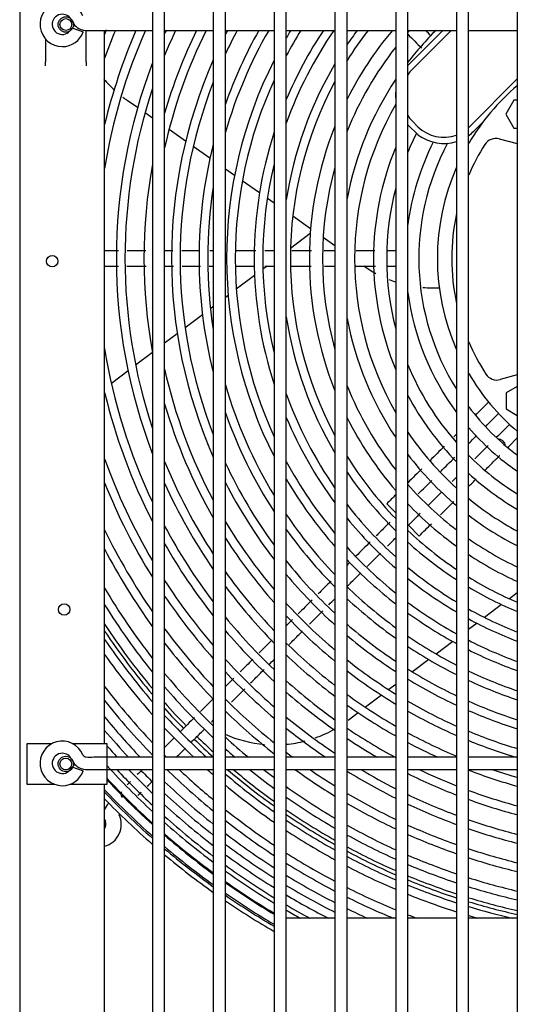
# Model space of a CAD drawing. Units: inches. Extents: x 11 to 303, y -3 to 115.
# Drawn here: x 63 to 70, y 36 to 48 of the extents above; entities that cross this region are included whole.
import ezdxf
from ezdxf.lldxf.tags import DXFTag

# ---------------------------------------------------------------- set-up
doc = ezdxf.new("R2010")
doc.units = ezdxf.units.IN
doc.header["$MEASUREMENT"] = 0
for name, color, linetype in [('0115195', 7, 'Continuous'), ('0251098000', 7, 'Continuous'), ('0712388', 7, 'Continuous'), ('1H28903001', 7, 'Continuous'), ('3000038', 7, 'Continuous'), ('3075859', 7, 'Continuous'), ('3076107', 7, 'Continuous'), ('Default', 7, 'Continuous'), ('MED_OIL_SEP', 7, 'Continuous')]:
    doc.layers.add(name, color=color, linetype=linetype)
tags = doc.linetypes.add('HIDDEN2', pattern=[0.1875, 0.125, -0.0625]).pattern_tags.tags
tags[6:7] = [DXFTag(74, 4), DXFTag(75, 0), DXFTag(340, '0'), DXFTag(46, 0.0), DXFTag(50, 0.0), DXFTag(44, 0.0), DXFTag(45, 0.0)]
tags[4:5] = [DXFTag(74, 4), DXFTag(75, 0), DXFTag(340, '0'), DXFTag(46, 0.0), DXFTag(50, 0.0), DXFTag(44, 0.0), DXFTag(45, 0.0)]

# ---------------------------------------------------------------- blocks, each defined once
blk = doc.blocks.new('SE')
at = {"layer": '0115195', "color": 7, "linetype": 'Continuous'}
for p, q in [((157.139, 342.412), (157.139, 342.802)), ((156.639, 342.691), (156.639, 342.412)), ((156.639, 342.361), (156.639, 342.412)), ((157.139, 342.412), (157.139, 342.361)), ((156.408, 333.997), (156.408, 333.497)), ((156.715, 333.997), (156.408, 333.997)), ((157.348, 333.997), (156.975, 333.997)), ((157.399, 333.997), (157.348, 333.997)), ((157.399, 333.497), (157.399, 333.997)), ((156.408, 333.497), (156.749, 333.497)), ((156.941, 333.497), (157.348, 333.497)), ((157.348, 333.497), (157.399, 333.497))]:
    blk.add_line(p, q, dxfattribs=at)
at = {"layer": '0115195', "color": 7, "linetype": 'HIDDEN2'}
for centre in [(156.889, 342.872), (156.888, 333.747)]:
    blk.add_circle(centre, 0.095, dxfattribs=at)
at = {"layer": '0115195', "color": 7, "linetype": 'Continuous'}
for centre in [(156.889, 342.872), (156.888, 333.747)]:
    blk.add_circle(centre, 0.0725, dxfattribs=at)
at = {"layer": '0251098000', "color": 7, "linetype": 'Continuous'}
for p, q in [((157.773, 341.847), (157.645, 341.936)), ((157.957, 341.718), (157.865, 341.782)), ((158.366, 341.431), (158.161, 341.575)), ((158.666, 341.221), (158.46, 341.366)), ((158.97, 341.009), (158.857, 341.087)), ((159.277, 340.794), (159.065, 340.942)), ((159.457, 340.667), (159.374, 340.726)), ((159.907, 340.352), (159.687, 340.506)), ((159.903, 340.292), (159.659, 340.108)), ((160.207, 340.142), (160.062, 340.244)), ((159.371, 339.891), (159.32, 339.852)), ((159.216, 339.774), (158.991, 339.605)), ((158.891, 339.529), (158.857, 339.504)), ((158.707, 339.391), (158.672, 339.364)), ((158.574, 339.29), (158.359, 339.129)), ((158.263, 339.056), (158.107, 338.939)), ((157.957, 338.826), (157.749, 338.669)), ((157.656, 338.598), (157.45, 338.443)), ((162.457, 335.858), (162.36, 335.785)), ((162.264, 335.713), (162.054, 335.554)), ((161.96, 335.483), (161.857, 335.406)), ((161.66, 335.258), (161.456, 335.104)), ((161.365, 335.035), (161.163, 334.883)), ((160.957, 334.728), (160.872, 334.664)), ((160.782, 334.596), (160.583, 334.446)), ((160.494, 334.379), (160.369, 334.285))]:
    blk.add_line(p, q, dxfattribs=at)
for centre, start, end in [((158.506, 343.165), 220.0977, 227.42), ((158.506, 343.165), 232.4076, 235), ((161.424, 341.121), 235, 241.6526), ((161.424, 341.121), 248.5888, 251.9284), ((161.424, 341.121), 264.8999, 273.0225), ((159.466, 335.483), 289.4253, 299.6567), ((159.466, 335.483), 245.8902, 265.1662), ((159.466, 335.483), 275.3739, 284.5185)]:
    blk.add_arc(centre, 1.5, start, end, dxfattribs=at)
at = {"layer": '0712388', "color": 7, "linetype": 'Continuous'}
for centre, radius, start, end in [((164.273, 339.985), 8.25, 213.1669, 220.0482), ((164.273, 339.985), 8.297, 213.6622, 220.4343), ((164.273, 339.985), 8.25, 221.6411, 224.3423), ((164.273, 339.985), 8.297, 222.0063, 224.349), ((164.273, 339.985), 8.297, 225.6525, 227.8908), ((164.273, 339.985), 8.25, 225.6517, 227.5773), ((164.273, 339.985), 8.297, 229.4595, 234.5236), ((164.273, 339.985), 8.25, 229.8442, 234.2897), ((164.273, 339.985), 8.25, 235.5626, 240.4766), ((164.273, 339.985), 8.297, 235.7857, 240.6609), ((157.291, 333.05), 0.125, 307.536, 309.7792), ((164.273, 339.985), 8.25, 241.6668, 246.3048), ((164.273, 339.985), 8.297, 241.8424, 246.4477), ((164.273, 339.985), 8.25, 247.4376, 251.8827), ((164.273, 339.985), 8.297, 247.5729, 251.9893), ((164.273, 339.985), 8.25, 252.9754, 257.2877), ((164.273, 339.985), 8.297, 253.0752, 257.3612)]:
    blk.add_arc(centre, radius, start, end, dxfattribs=at)
at = {"layer": '1H28903001', "color": 7, "linetype": 'Continuous'}
for p, q in [((160.957, 340.079), (160.847, 340.079)), ((160.847, 339.891), (160.957, 339.891)), ((162.102, 338.213), (161.953, 338.064)), ((161.953, 338.064), (161.939, 338.05)), ((162.086, 337.931), (162.226, 338.071)), ((162.064, 337.909), (162.086, 337.931)), ((162.359, 337.938), (162.219, 337.798)), ((162.219, 337.798), (162.197, 337.776)), ((162.338, 337.651), (162.352, 337.666)), ((162.352, 337.666), (162.457, 337.771)), ((160.957, 336.847), (160.847, 336.958)), ((161.246, 336.559), (161.113, 336.692))]:
    blk.add_line(p, q, dxfattribs=at)
for centre, radius, start, end in [((164.273, 339.985), 7.441, 157.7011, 158.1407), ((164.273, 339.985), 6.995, 156.2743, 170.8504), ((164.273, 339.985), 7.101, 156.6496, 166.5416), ((164.273, 339.985), 7.335, 157.4364, 160.3073), ((164.273, 339.985), 6.315, 153.5328, 167.5073), ((164.273, 339.985), 6.421, 154.0028, 163.7821), ((164.273, 339.985), 6.655, 154.9812, 157.8871), ((164.273, 339.985), 6.761, 155.3998, 155.7719), ((164.273, 339.985), 5.635, 150.0352, 163.9549), ((164.273, 339.985), 5.741, 150.6433, 160.6133), ((164.273, 339.985), 5.975, 151.8978, 155.0067), ((164.273, 339.985), 6.081, 152.4298, 152.9435), ((164.273, 339.985), 4.955, 145.3883, 160.3171), ((164.273, 339.985), 5.061, 146.2124, 157.1981), ((164.273, 339.985), 5.295, 147.8905, 151.7767), ((164.273, 339.985), 5.401, 148.5935, 149.7481), ((164.273, 339.985), 4.381, 140.0265, 153.3473), ((164.273, 339.985), 4.615, 142.4207, 148.0408), ((164.273, 339.985), 4.721, 143.4042, 146.0347), ((164.273, 339.985), 3.985, 135, 142.5939), ((164.273, 339.985), 4.219, 138.1563, 138.6157), ((164.273, 339.985), 4.219, 141.799, 158.1344), ((164.273, 339.985), 6.081, 156.2377, 203.7623), ((164.273, 339.985), 5.401, 153.0739, 206.9261), ((164.273, 339.985), 6.761, 159.084, 200.916), ((164.273, 339.985), 4.721, 149.4458, 171.2046), ((164.273, 339.985), 5.975, 158.6638, 201.3362), ((164.273, 339.985), 5.295, 155.4281, 204.5719), ((164.273, 339.985), 4.615, 151.7546, 208.2454), ((164.273, 339.985), 3.985, 146.3038, 169.2824), ((164.273, 339.985), 6.655, 161.6195, 198.3805), ((164.273, 339.985), 3.823, 150.1403, 209.8597), ((164.273, 339.985), 4.381, 158.1222, 201.8778), ((164.273, 339.985), 5.061, 162.0803, 197.9197), ((164.273, 339.985), 3.427, 153.2127, 157.4716), ((164.273, 339.985), 5.741, 165.7959, 194.2041), ((164.273, 339.985), 3.589, 157.4867, 202.5133), ((164.273, 339.985), 3.193, 153.2775, 172.4727), ((164.273, 339.985), 3.031, 152.0313, 212.1761), ((164.273, 339.985), 6.421, 169.5986, 190.4014), ((164.273, 339.985), 4.955, 166.3714, 193.6286), ((164.273, 339.985), 4.219, 164.4963, 195.5037), ((164.273, 339.985), 5.635, 170.9909, 189.0091), ((164.273, 339.985), 3.427, 165.3434, 194.6566), ((164.273, 339.985), 3.193, 187.5273, 216.5371), ((164.273, 339.985), 4.721, 188.7954, 210.5542), ((164.273, 339.985), 3.985, 190.7176, 213.6962), ((164.273, 339.985), 6.995, 189.1496, 205.4638), ((164.273, 339.985), 3.427, 202.5284, 221.5299), ((164.273, 339.985), 6.315, 192.4927, 208.199), ((164.273, 339.985), 5.635, 196.0451, 211.2881), ((164.273, 339.985), 4.219, 201.8656, 218.201), ((164.273, 339.985), 7.101, 193.4584, 207.2046), ((164.273, 339.985), 4.955, 199.6829, 214.867), ((164.273, 339.985), 3.589, 208.1159, 224.3717), ((164.273, 339.985), 6.421, 196.2179, 209.9154), ((164.273, 339.985), 3.031, 217.1624, 233.2037), ((164.273, 339.985), 5.741, 199.3867, 212.9876), ((164.273, 339.985), 5.061, 202.8019, 216.5539), ((164.273, 339.985), 4.381, 206.6527, 220.8182), ((164.273, 339.985), 3.823, 214.1051, 227.8506), ((164.273, 339.985), 3.193, 220.8439, 235.3486), ((162.218, 337.664), 0.094, 5.9785, 90.976), ((164.273, 339.985), 4.615, 211.9592, 224.0762), ((164.273, 339.985), 3.985, 217.4061, 229.9253), ((164.273, 339.985), 3.427, 225.1834, 238.0108), ((164.273, 339.985), 7.335, 199.6927, 210.5702), ((164.273, 339.985), 6.655, 202.1129, 213.25), ((164.273, 339.985), 5.975, 204.9933, 216.299), ((164.273, 339.985), 5.295, 208.2233, 219.8435), ((164.273, 339.985), 4.721, 213.9653, 225.3894), ((164.273, 339.985), 3.589, 227.6991, 239.6124), ((164.273, 339.985), 7.441, 201.8593, 211.925), ((164.273, 339.985), 6.761, 204.2281, 214.5961), ((164.273, 339.985), 6.081, 207.0565, 217.6375), ((164.273, 339.985), 5.401, 210.2519, 221.1728), ((164.273, 339.985), 4.219, 221.3843, 232.5493), ((164.273, 339.985), 4.955, 217.795, 228.0009), ((164.273, 339.985), 4.381, 223.7347, 234.1551), ((164.273, 339.985), 3.823, 230.8148, 241.6482), ((164.273, 339.985), 5.635, 214.1115, 223.824), ((164.273, 339.985), 3.985, 232.6888, 242.8978), ((164.273, 339.985), 6.315, 210.9564, 220.3107), ((164.273, 339.985), 5.061, 219.3165, 229.0724), ((164.273, 339.985), 7.675, 205.8676, 214.6274), ((164.273, 339.985), 6.995, 208.1867, 217.2845), ((164.273, 339.985), 5.741, 215.6433, 224.9155), ((164.273, 339.985), 4.615, 226.6926, 236.2272), ((164.273, 339.985), 7.101, 209.7434, 218.3938), ((164.273, 339.985), 6.421, 212.4989, 221.4132), ((164.273, 339.985), 4.721, 227.8935, 237.0833), ((164.273, 339.985), 4.219, 235.0735, 244.5127), ((164.273, 339.985), 7.781, 207.4334, 215.7421), ((164.273, 339.985), 5.295, 222.3139, 231.2331), ((164.273, 339.985), 4.381, 236.54, 245.5185), ((164.273, 339.985), 5.975, 218.663, 227.1239), ((164.273, 339.985), 5.401, 223.5349, 232.1305), ((164.273, 339.985), 6.655, 215.5364, 223.6484), ((164.273, 339.985), 6.081, 219.8948, 228.0443), ((164.273, 339.985), 4.955, 230.2941, 238.8181), ((164.273, 339.985), 7.335, 212.801, 220.6452), ((164.273, 339.985), 5.061, 231.2836, 239.5416), ((164.273, 339.985), 4.615, 238.4395, 246.8345), ((164.273, 339.985), 8.015, 210.4994, 218.0049), ((164.273, 339.985), 6.761, 216.7754, 224.5822), ((164.273, 339.985), 5.635, 225.9847, 233.9583), ((164.273, 339.985), 4.721, 239.2264, 247.3839), ((164.273, 339.985), 7.441, 214.0466, 221.587), ((164.273, 339.985), 6.315, 222.3712, 229.9256), ((164.273, 339.985), 5.741, 226.9982, 234.7244), ((164.273, 339.985), 5.295, 233.2857, 241.0196), ((164.273, 339.985), 8.121, 211.7461, 218.952), ((164.273, 339.985), 5.401, 234.1198, 241.6405), ((164.273, 339.985), 4.955, 240.8246, 248.5066), ((164.273, 339.985), 6.995, 219.268, 226.495), ((164.273, 339.985), 6.421, 223.3981, 230.7168), ((164.273, 339.985), 5.061, 241.4925, 248.9784), ((164.273, 339.985), 7.675, 216.5516, 223.5191), ((164.273, 339.985), 7.101, 220.3028, 227.3014), ((164.273, 339.985), 5.975, 229.0568, 236.2967), ((164.273, 339.985), 8.355, 214.2519, 220.8966), ((164.273, 339.985), 7.781, 217.5918, 224.335), ((164.273, 339.985), 6.655, 225.4887, 232.346), ((164.273, 339.985), 6.081, 229.9176, 236.9603), ((164.273, 339.985), 5.635, 235.8228, 242.9173), ((164.273, 339.985), 5.295, 242.859, 249.9483), ((164.273, 339.985), 5.741, 236.5381, 243.4569), ((164.273, 339.985), 5.401, 243.434, 250.3582), ((164.273, 339.985), 8.461, 215.2923, 221.7185), ((164.273, 339.985), 7.335, 222.4126, 228.9659), ((164.273, 339.985), 6.761, 226.3653, 233.0359), ((164.273, 339.985), 6.315, 231.6817, 238.3306), ((164.273, 339.985), 7.441, 223.2986, 229.6725), ((164.273, 339.985), 6.421, 232.4254, 238.9123), ((164.273, 339.985), 5.975, 238.0089, 244.5724), ((164.273, 339.985), 5.635, 244.6176, 251.2052), ((164.273, 339.985), 8.015, 219.714, 226.0219), ((164.273, 339.985), 6.995, 228.166, 234.4651), ((164.273, 339.985), 6.081, 238.6306, 245.0463), ((164.273, 339.985), 5.741, 245.1185, 251.5648), ((164.273, 339.985), 8.695, 217.4156, 223.42), ((164.273, 339.985), 8.121, 220.606, 226.7392), ((164.273, 339.985), 7.101, 228.9272, 235.0737), ((164.273, 339.985), 8.801, 218.3086, 224.1444), ((164.273, 339.985), 7.675, 225.1219, 231.1396), ((164.273, 339.985), 6.655, 233.9598, 240.1194), ((164.273, 339.985), 6.315, 239.9163, 246.0304), ((164.273, 339.985), 5.975, 246.1549, 252.3112), ((164.273, 339.985), 7.781, 225.894, 231.7658), ((164.273, 339.985), 6.761, 234.6108, 240.6342), ((164.273, 339.985), 6.421, 240.4628, 246.4502), ((164.273, 339.985), 6.081, 246.5956, 252.6294), ((164.273, 339.985), 8.928, 219.3249, 223.5904), ((164.273, 339.985), 8.355, 222.4438, 227.4548), ((164.273, 339.985), 7.335, 230.5015, 236.3404), ((164.273, 339.985), 9.034, 220.1386, 222.9538), ((164.273, 339.985), 8.461, 223.2229, 226.6784), ((164.273, 339.985), 7.441, 231.1711, 235.8164), ((164.273, 339.985), 6.995, 235.9612, 241.6406), ((164.273, 339.985), 6.315, 247.5114, 253.2924), ((164.273, 339.985), 8.015, 227.4939, 230.1744), ((164.273, 339.985), 7.101, 236.537, 240.0946), ((164.273, 339.985), 6.655, 241.598, 247.3254), ((164.273, 339.985), 6.421, 247.9024, 253.4661), ((164.273, 339.985), 9.136, 221.1979, 222.361), ((164.273, 339.985), 8.121, 228.1756, 229.2858), ((164.273, 339.985), 6.761, 242.0826, 245.5665), ((164.273, 339.985), 8.695, 224.8396, 225.0672), ((164.273, 339.985), 7.675, 232.5636, 233.3234), ((164.273, 339.985), 9.299, 222.3359, 227.2222), ((164.273, 339.985), 9.242, 223.0238, 226.8914), ((164.273, 339.985), 9.136, 223.6475, 226.2659), ((164.273, 339.985), 9.034, 224.2678, 225.6437), ((164.273, 339.985), 8.801, 225.7624, 230.7748), ((164.273, 339.985), 8.695, 226.4844, 230.2023), ((164.273, 339.985), 8.461, 228.18, 228.8691), ((164.273, 339.985), 8.121, 230.9361, 233.6322), ((164.273, 339.985), 8.015, 231.8793, 233.0721), ((164.273, 339.985), 7.781, 234.1322, 238.5007), ((164.273, 339.985), 7.675, 235.2416, 238.0145), ((164.273, 339.985), 7.441, 238.2507, 243.5402), ((164.273, 339.985), 7.335, 239.2768, 243.1274), ((164.273, 339.985), 6.995, 244.3466, 248.4841), ((164.273, 339.985), 6.761, 249.0675, 254.4236), ((164.273, 339.985), 6.655, 251.3488, 254.169), ((164.273, 339.985), 9.405, 223.0399, 227.8168), ((164.273, 339.985), 9.417, 223.1161, 224.9906), ((164.273, 339.985), 8.355, 229.596, 234.8051), ((164.273, 339.985), 7.101, 243.5267, 248.8209), ((164.273, 339.985), 9.523, 223.5133, 228.4554), ((164.273, 339.985), 8.928, 226.321, 231.4345), ((164.273, 339.985), 8.461, 230.2043, 235.3098), ((164.273, 339.985), 8.015, 234.402, 239.5202), ((164.273, 339.985), 6.995, 249.7989, 254.9572), ((164.273, 339.985), 9.544, 223.6478, 228.5686), ((164.273, 339.985), 9.6, 223.9971, 228.8629), ((164.273, 339.985), 9.417, 224.9906, 227.8813), ((164.273, 339.985), 9.034, 226.9596, 231.9686), ((164.273, 339.985), 8.121, 234.9356, 239.9594), ((164.273, 339.985), 7.675, 239.3255, 244.4064), ((164.273, 339.985), 7.335, 244.4335, 249.5274), ((164.273, 339.985), 7.101, 250.1133, 255.1869), ((157.552, 333.122), 0.194, 135, 162.4868), ((164.273, 339.985), 9.136, 227.5542, 232.4672), ((164.273, 339.985), 8.695, 231.4771, 236.3704), ((164.273, 339.985), 7.781, 239.7873, 244.7797), ((164.273, 339.985), 7.441, 244.8233, 249.8318), ((157.29, 333.002), 0.282, 285.7781, 24.6825), ((157.552, 333.122), 0.194, 197.5132, 204.6825), ((157.552, 333.122), 0.006, 135, 204.6825), ((164.273, 339.985), 9.242, 228.1524, 232.9704), ((164.273, 339.985), 8.801, 232.0244, 236.8282), ((164.273, 339.985), 8.355, 236.0543, 240.8831), ((164.273, 339.985), 7.335, 250.7731, 255.6698), ((157.29, 333.002), 0.094, 324.6605, 24.6825), ((164.273, 339.985), 9.299, 228.4689, 233.2372), ((164.273, 339.985), 8.461, 236.5362, 241.2821), ((164.273, 339.985), 8.015, 240.7567, 245.565), ((164.273, 339.985), 7.675, 245.6417, 250.4721), ((164.273, 339.985), 7.441, 251.0576, 255.8782), ((164.273, 339.985), 9.405, 229.0383, 233.7181), ((164.273, 339.985), 9.417, 229.1001, 233.7704), ((164.273, 339.985), 8.928, 232.6554, 237.3573), ((164.273, 339.985), 8.121, 241.1745, 245.9044), ((164.273, 339.985), 7.781, 245.9946, 250.7487), ((164.273, 339.985), 9.523, 229.6503, 234.2363), ((164.273, 339.985), 9.544, 229.7588, 234.3283), ((164.273, 339.985), 9.034, 233.1667, 237.7869), ((164.273, 339.985), 7.675, 251.656, 256.3173), ((164.273, 339.985), 9.6, 230.0411, 234.5679), ((164.273, 339.985), 9.136, 233.6444, 238.1891), ((164.273, 339.985), 8.695, 237.5495, 242.1236), ((164.273, 339.985), 8.355, 242.054, 246.6201), ((164.273, 339.985), 8.015, 246.7375, 251.3319), ((164.273, 339.985), 7.781, 251.9146, 256.5072), ((164.273, 339.985), 9.242, 234.1266, 238.5958), ((164.273, 339.985), 8.801, 237.9872, 242.488), ((164.273, 339.985), 8.461, 242.4341, 246.93), ((164.273, 339.985), 8.121, 247.0586, 251.5844), ((164.273, 339.985), 9.299, 234.3824, 238.8119), ((164.273, 339.985), 8.928, 238.4934, 242.91), ((164.273, 339.985), 8.015, 252.4601, 256.9083), ((164.273, 339.985), 9.405, 234.8437, 239.202), ((164.273, 339.985), 9.417, 234.8938, 239.2444), ((164.273, 339.985), 9.034, 238.9046, 243.2534), ((164.273, 339.985), 8.695, 243.2361, 247.5852), ((164.273, 339.985), 8.355, 247.7361, 252.1179), ((164.273, 339.985), 8.121, 252.6963, 257.0821), ((164.273, 339.985), 9.523, 235.3409, 239.6232), ((164.273, 339.985), 9.544, 235.4293, 239.6981), ((164.273, 339.985), 9.136, 239.2896, 243.0236), ((164.273, 339.985), 8.801, 243.5836, 247.6782), ((164.273, 339.985), 8.461, 248.0297, 252.3493), ((164.273, 339.985), 9.6, 235.6593, 239.8932), ((164.273, 339.985), 9.242, 239.6792, 241.7598), ((164.273, 339.985), 8.928, 243.9862, 245.7773), ((164.273, 339.985), 8.355, 253.1955, 257.0195), ((164.273, 339.985), 9.299, 239.8862, 241.1071), ((164.273, 339.985), 8.695, 248.6504, 249.4462), ((164.273, 339.985), 8.461, 253.4122, 254.2043)]:
    blk.add_arc(centre, radius, start, end, dxfattribs=at)
for points in [[(161.396, 342.729), (161.373, 342.752), (161.349, 342.776), (161.325, 342.799)], [(161.107, 342.752), (161.165, 342.693), (161.222, 342.637), (161.278, 342.58)], [(157.537, 340.079), (157.481, 340.079), (157.424, 340.079), (157.367, 340.079)], [(157.874, 340.079), (157.797, 340.079), (157.721, 340.079), (157.644, 340.079)], [(158.207, 340.079), (158.174, 340.079), (158.141, 340.079), (158.107, 340.079)], [(158.538, 340.079), (158.464, 340.079), (158.391, 340.079), (158.318, 340.079)], [(158.707, 340.079), (158.693, 340.079), (158.678, 340.079), (158.663, 340.079)], [(159.23, 340.079), (159.146, 340.079), (159.063, 340.079), (158.98, 340.079)], [(159.919, 340.079), (159.839, 340.079), (159.758, 340.079), (159.677, 340.079)], [(160.207, 340.079), (160.163, 340.079), (160.119, 340.079), (160.075, 340.079)], [(160.699, 340.079), (160.62, 340.079), (160.544, 340.079), (160.47, 340.079)], [(157.367, 339.891), (157.424, 339.891), (157.481, 339.891), (157.538, 339.891)], [(158.107, 339.891), (158.143, 339.891), (158.18, 339.891), (158.216, 339.891)], [(158.656, 339.891), (158.673, 339.891), (158.69, 339.891), (158.707, 339.891)], [(158.993, 339.891), (159.067, 339.891), (159.141, 339.891), (159.215, 339.891)], [(159.344, 339.891), (159.382, 339.891), (159.42, 339.891), (159.457, 339.891)], [(159.662, 339.891), (159.747, 339.891), (159.831, 339.891), (159.914, 339.891)], [(160.081, 339.891), (160.123, 339.891), (160.165, 339.891), (160.207, 339.891)], [(160.453, 339.891), (160.536, 339.891), (160.621, 339.891), (160.709, 339.891)], [(161.707, 337.818), (161.696, 337.807), (161.684, 337.795), (161.673, 337.784)], [(161.556, 337.667), (161.498, 337.609), (161.44, 337.551), (161.382, 337.493)], [(161.513, 337.358), (161.571, 337.416), (161.629, 337.474), (161.687, 337.532)], [(161.28, 337.391), (161.224, 337.334), (161.166, 337.277), (161.107, 337.218)], [(161.235, 337.08), (161.292, 337.137), (161.347, 337.192), (161.401, 337.246)], [(161.707, 337.287), (161.69, 337.269), (161.672, 337.251), (161.654, 337.233)], [(161.857, 337.171), (161.888, 337.201), (161.919, 337.232), (161.95, 337.264)], [(160.957, 337.068), (160.921, 337.032), (160.884, 336.995), (160.847, 336.958)], [(161.522, 337.102), (161.468, 337.047), (161.413, 336.992), (161.357, 336.936)], [(161.508, 336.821), (161.564, 336.877), (161.619, 336.932), (161.673, 336.987)], [(161.258, 336.837), (161.211, 336.79), (161.163, 336.742), (161.113, 336.692)], [(161.246, 336.559), (161.298, 336.612), (161.349, 336.663), (161.399, 336.712)], [(160.644, 336.489), (160.585, 336.43), (160.525, 336.37), (160.466, 336.31)], [(160.854, 336.433), (160.888, 336.467), (160.923, 336.502), (160.957, 336.536)], [(160.605, 336.184), (160.66, 336.239), (160.715, 336.294), (160.77, 336.349)], [(160.392, 336.237), (160.38, 336.225), (160.369, 336.214), (160.357, 336.202)], [(160.159, 336.004), (160.106, 335.951), (160.053, 335.898), (160, 335.845)], [(159.925, 335.77), (159.868, 335.713), (159.811, 335.656), (159.755, 335.6)], [(160.132, 335.711), (160.157, 335.736), (160.182, 335.761), (160.207, 335.786)], [(159.892, 335.471), (159.947, 335.526), (160.002, 335.581), (160.057, 335.636)], [(159.683, 335.528), (159.658, 335.502), (159.632, 335.477), (159.607, 335.452)], [(159.194, 335.039), (159.142, 334.987), (159.09, 334.935), (159.038, 334.883)], [(159.398, 334.977), (159.417, 334.997), (159.437, 335.016), (159.457, 335.036)], [(158.962, 334.807), (158.927, 334.772), (158.892, 334.737), (158.857, 334.702)], [(158.931, 334.51), (158.986, 334.565), (159.041, 334.62), (159.096, 334.675)], [(158.707, 334.552), (158.654, 334.499), (158.601, 334.446), (158.548, 334.393)], [(158.477, 334.322), (158.419, 334.264), (158.361, 334.206), (158.303, 334.148)], [(158.687, 334.266), (158.694, 334.273), (158.701, 334.28), (158.707, 334.286)], [(157.832, 333.677), (157.81, 333.655), (157.789, 333.634), (157.77, 333.615)], [(157.891, 333.471), (157.912, 333.491), (157.934, 333.513), (157.956, 333.536)], [(157.777, 333.357), (157.789, 333.369), (157.803, 333.383), (157.818, 333.398)]]:
    blk.add_open_spline(points, degree=3, dxfattribs=at)
for points, knots in [([(159.457, 340.079), (159.438, 340.079), (159.4, 340.079), (159.362, 340.079), (159.343, 340.079)], [0.20876056, 0.20876056, 0.20876056, 0.20876056, 0.21757014, 0.22650055, 0.22650055, 0.22650055, 0.22650055]), ([(157.64, 339.891), (157.695, 339.891), (157.775, 339.891), (157.854, 339.891), (157.878, 339.891)], [0.52193608, 0.52193608, 0.52193608, 0.52193608, 0.54725865, 0.55805206, 0.55805206, 0.55805206, 0.55805206]), ([(158.324, 339.891), (158.362, 339.891), (158.438, 339.891), (158.514, 339.891), (158.551, 339.891)], [0.62552192, 0.62552192, 0.62552192, 0.62552192, 0.64304099, 0.65986904, 0.65986904, 0.65986904, 0.65986904]), ([(161.857, 337.702), (161.858, 337.703), (161.877, 337.722), (161.905, 337.75), (161.936, 337.781), (161.949, 337.794), (161.954, 337.799)], [0.35302673, 0.35302673, 0.35302673, 0.35302673, 0.35431195, 0.37562498, 0.38627998, 0.39225303, 0.39225303, 0.39225303, 0.39225303]), ([(162.098, 337.677), (162.091, 337.67), (162.067, 337.646), (162.009, 337.588), (161.96, 337.539), (161.932, 337.511)], [0.58347229, 0.58347229, 0.58347229, 0.58347229, 0.59275933, 0.61798384, 0.65440583, 0.65440583, 0.65440583, 0.65440583]), ([(162.061, 337.374), (162.081, 337.394), (162.119, 337.432), (162.164, 337.478), (162.198, 337.511), (162.219, 337.532), (162.233, 337.547), (162.24, 337.554), (162.242, 337.555)], [0.34401271, 0.34401271, 0.34401271, 0.34401271, 0.36941021, 0.39135751, 0.40168463, 0.41140281, 0.42049835, 0.42314206, 0.42314206, 0.42314206, 0.42314206]), ([(160.886, 336.731), (160.845, 336.69), (160.788, 336.633), (160.731, 336.576), (160.716, 336.561)], [0.09152695, 0.09152695, 0.09152695, 0.09152695, 0.10472617, 0.10951455, 0.10951455, 0.10951455, 0.10951455]), ([(160.357, 335.936), (160.395, 335.974), (160.452, 336.031), (160.509, 336.088), (160.528, 336.107)], [0.83834786, 0.83834786, 0.83834786, 0.83834786, 0.85031527, 0.85650259, 0.85650259, 0.85650259, 0.85650259]), ([(159.644, 335.223), (159.685, 335.264), (159.74, 335.319), (159.795, 335.374), (159.809, 335.389)], [0.76271653, 0.76271653, 0.76271653, 0.76271653, 0.77576036, 0.78024853, 0.78024853, 0.78024853, 0.78024853]), ([(159.432, 335.277), (159.394, 335.239), (159.341, 335.186), (159.288, 335.133), (159.273, 335.118)], [0.24563809, 0.24563809, 0.24563809, 0.24563809, 0.25772842, 0.26256227, 0.26256227, 0.26256227, 0.26256227]), ([(159.168, 334.747), (159.203, 334.782), (159.258, 334.837), (159.313, 334.892), (159.333, 334.913)], [0.71218725, 0.71218725, 0.71218725, 0.71218725, 0.72336567, 0.72975413, 0.72975413, 0.72975413, 0.72975413]), ([(158.437, 334.017), (158.474, 334.053), (158.529, 334.108), (158.584, 334.163), (158.603, 334.182)], [0.63470384, 0.63470384, 0.63470384, 0.63470384, 0.64633871, 0.65226544, 0.65226544, 0.65226544, 0.65226544]), ([(158.225, 334.07), (158.202, 334.047), (158.162, 334.007), (158.123, 333.968), (158.107, 333.952)], [0.37366937, 0.37366937, 0.37366937, 0.37366937, 0.38124709, 0.38618003, 0.38618003, 0.38618003, 0.38618003]), ([(158.25, 333.829), (158.272, 333.851), (158.31, 333.889), (158.348, 333.927), (158.365, 333.944)], [0.61490627, 0.61490627, 0.61490627, 0.61490627, 0.62173783, 0.62697184, 0.62697184, 0.62697184, 0.62697184]), ([(157.687, 333.532), (157.681, 333.526), (157.666, 333.511), (157.653, 333.498), (157.646, 333.491)], [0.43844015, 0.43844015, 0.43844015, 0.43844015, 0.442079191, 0.446538238, 0.446538238, 0.446538238, 0.446538238]), ([(157.575, 333.404), (157.571, 333.393), (157.571, 333.373), (157.572, 333.352), (157.581, 333.335), (157.581, 333.334)], [0.47010982, 0.47010982, 0.47010982, 0.47010982, 0.4824232, 0.49388417, 0.49493626, 0.49493626, 0.49493626, 0.49493626])]:
    blk.add_open_spline(points, degree=3, knots=knots, dxfattribs=at)
at = {"layer": '3000038', "color": 7, "linetype": 'Continuous'}
for p, q in [((161.537, 342.799), (161.109, 342.371)), ((161.162, 342.318), (161.643, 342.799)), ((162.457, 342.2), (161.869, 341.611)), ((162.416, 341.938), (162.316, 341.765)), ((162.457, 341.938), (162.416, 341.938)), ((161.232, 341.611), (161.162, 341.682)), ((161.922, 341.558), (162.036, 341.673)), ((162.316, 341.765), (162.416, 341.592)), ((161.109, 341.629), (161.231, 341.513)), ((162.416, 341.592), (162.457, 341.592)), ((162.233, 341.461), (162.457, 341.402)), ((162.457, 338.548), (162.246, 338.49)), ((162.457, 338.407), (162.319, 338.328)), ((162.319, 338.328), (162.319, 338.128)), ((162.319, 338.128), (162.457, 338.048))]:
    blk.add_line(p, q, dxfattribs=at)
for centre, radius, start, end in [((161.48, 342), 0.45, 135, 145.8513), ((161.48, 342), 0.525, 174.3091, 185.6909), ((164.273, 339.985), 2.802, 130.3853, 149.5484), ((161.48, 342), 0.45, 214.1487, 225), ((161.55, 341.929), 0.45, 225, 290.4026), ((161.55, 341.929), 0.45, 312.9961, 315), ((161.55, 341.929), 0.525, 305.7696, 315), ((161.55, 341.929), 0.525, 232.5599, 287.3863), ((162.192, 341.306), 0.16, 75.26, 147.5832), ((164.273, 339.985), 2.625, 147.5832, 156.9531), ((164.273, 339.985), 2.802, 156.2897, 203.7103), ((164.273, 339.985), 2.625, 167.776, 192.224), ((164.273, 339.985), 2.625, 203.0469, 212.9369), ((164.273, 339.985), 2.802, 210.4516, 229.6147), ((162.204, 338.645), 0.16, 212.9369, 285.26)]:
    blk.add_arc(centre, radius, start, end, dxfattribs=at)
at = {"layer": '3075859', "color": 7, "linetype": 'Continuous'}
for p, q in [((158.707, 361.264), (158.707, 315.364)), ((158.857, 315.364), (158.857, 361.264)), ((159.457, 361.264), (159.457, 315.364)), ((159.607, 315.364), (159.607, 361.264)), ((160.207, 361.264), (160.207, 315.364)), ((160.357, 315.364), (160.357, 361.264)), ((160.957, 361.264), (160.957, 315.364)), ((161.107, 315.364), (161.107, 361.264)), ((161.707, 361.264), (161.707, 315.364)), ((161.857, 315.364), (161.857, 361.264)), ((162.457, 361.264), (162.457, 315.364)), ((157.957, 361.219), (157.957, 315.444)), ((158.107, 315.444), (158.107, 361.219)), ((156.962, 342.832), (157.104, 342.782)), ((157.47, 342.799), (157.957, 342.799)), ((158.107, 342.799), (158.707, 342.799)), ((158.857, 342.799), (159.457, 342.799)), ((159.607, 342.799), (160.207, 342.799)), ((160.357, 342.799), (160.957, 342.799)), ((161.107, 342.799), (161.707, 342.799)), ((161.857, 342.799), (162.457, 342.799)), ((157.957, 333.829), (157.47, 333.829)), ((158.707, 333.829), (158.107, 333.829)), ((159.457, 333.829), (158.857, 333.829)), ((160.207, 333.829), (159.607, 333.829)), ((160.957, 333.829), (160.357, 333.829)), ((161.707, 333.829), (161.107, 333.829)), ((162.457, 333.829), (161.857, 333.829)), ((156.962, 333.712), (157.104, 333.662)), ((157.47, 333.679), (157.957, 333.679)), ((158.107, 333.679), (158.707, 333.679)), ((158.857, 333.679), (159.457, 333.679)), ((159.607, 333.679), (160.207, 333.679)), ((160.357, 333.679), (160.957, 333.679)), ((161.107, 333.679), (161.707, 333.679)), ((161.857, 333.679), (162.457, 333.679))]:
    blk.add_line(p, q, dxfattribs=at)
for centre, radius, start, end in [((156.845, 342.874), 0.275, 22.6199, 270), ((156.845, 342.874), 0.125, 90, 340.2727), ((156.845, 342.874), 0.125, 22.6199, 90), ((156.845, 342.874), 0.275, 270, 340.2727), ((156.845, 333.754), 0.275, 22.6199, 270), ((156.845, 333.754), 0.125, 90, 340.2727), ((156.845, 333.754), 0.125, 22.6199, 90), ((156.845, 333.754), 0.275, 270, 340.2727)]:
    blk.add_arc(centre, radius, start, end, dxfattribs=at)
for points, knots in [([(156.96, 342.922), (156.973, 342.899), (156.996, 342.857), (157.053, 342.818), (157.123, 342.796), (157.262, 342.803), (157.372, 342.798), (157.47, 342.799)], [0, 0, 0, 0, 0.13119, 0.272729, 0.347802, 0.525041, 1, 1, 1, 1]), ([(156.96, 333.802), (156.973, 333.779), (156.996, 333.737), (157.053, 333.698), (157.123, 333.676), (157.262, 333.683), (157.372, 333.678), (157.47, 333.679)], [0, 0, 0, 0, 0.13119, 0.272729, 0.347802, 0.525041, 1, 1, 1, 1]), ([(157.47, 333.829), (157.383, 333.829), (157.282, 333.838), (157.162, 333.821), (157.122, 333.834), (157.112, 333.841), (157.104, 333.85), (157.101, 333.856), (157.099, 333.86)], [0, 0, 0, 0, 0.615232, 0.877238, 0.907931, 0.938619, 0.969311, 1, 1, 1, 1])]:
    blk.add_open_spline(points, degree=3, knots=knots, dxfattribs=at)
at = {"layer": '3076107', "color": 7, "linetype": 'Continuous'}
for p, q in [((156.32, 362.14), (156.32, 317.765)), ((157.367, 333.997), (157.367, 342.799)), ((157.367, 324.872), (157.367, 333.497))]:
    blk.add_line(p, q, dxfattribs=at)
for centre in [(156.721, 339.951), (156.868, 335.653)]:
    blk.add_circle(centre, 0.0705, dxfattribs=at)
at = {"layer": 'MED_OIL_SEP', "color": 7, "linetype": 'Continuous'}
for p, q in [((160.207, 331.843), (159.607, 331.843)), ((160.957, 331.843), (160.357, 331.843)), ((161.707, 331.843), (161.107, 331.843)), ((162.457, 331.843), (161.857, 331.843))]:
    blk.add_line(p, q, dxfattribs=at)

msp = doc.modelspace()

# ---------------------------------------------------------------- block references
at = {"layer": 'Default'}
msp.add_blockref('SE', (-92.91, -295.143), dxfattribs=at)

doc.saveas('drawing.dxf')
